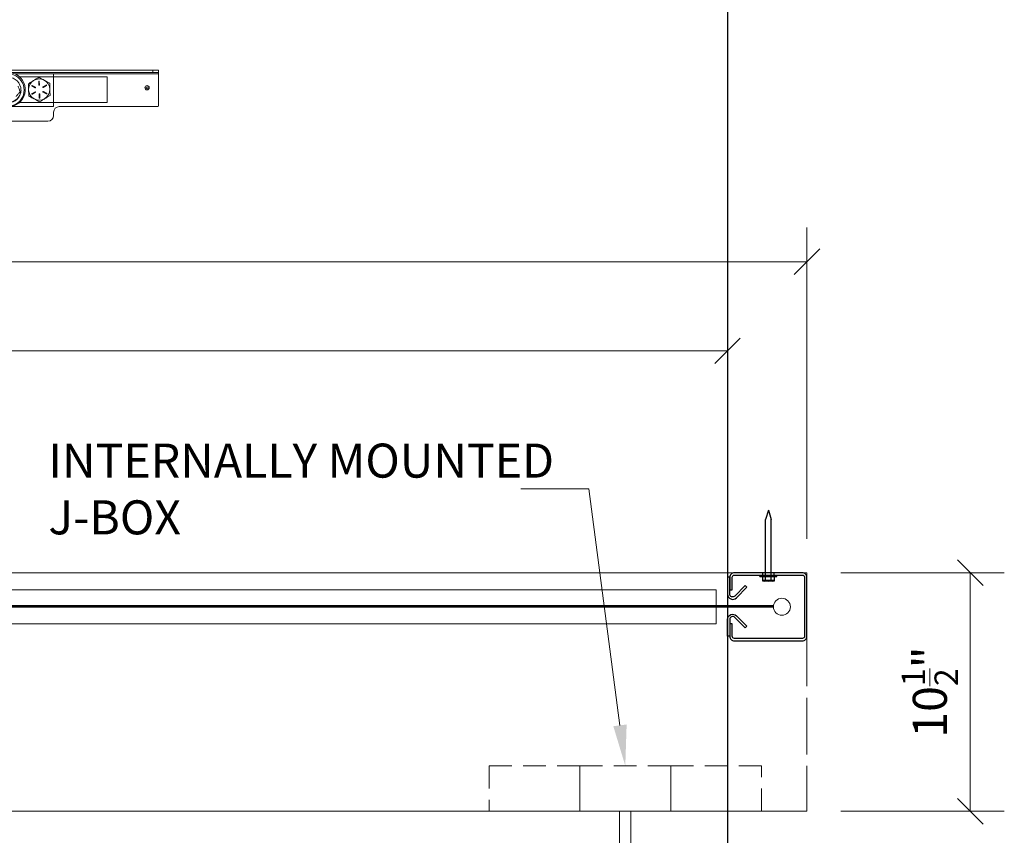
# Model space of a CAD drawing. Units: inches. Extents: x -2828 to -2592, y -773 to -366.
# Drawn here: x -2719 to -2675, y -713 to -677 of the extents above; entities that cross this region are included whole.
import ezdxf
from ezdxf import colors
from ezdxf.entities.mleader import LeaderData, LeaderLine
from ezdxf.math import Vec2, Vec3

# ---------------------------------------------------------------- set-up
doc = ezdxf.new("R2010")
doc.units = ezdxf.units.IN
doc.header["$LTSCALE"] = 8
doc.header["$MEASUREMENT"] = 0
doc.linetypes.add('HIDDEN', pattern=[0.375, 0.25, -0.125])
doc.linetypes.add('HIDDENX2', pattern=[0.75, 0.5, -0.25])
doc.layers.get('0').update_dxf_attribs({"lineweight": 15})
doc.layers.get('Defpoints').update_dxf_attribs({"color": 254})
for name, color, linetype, lineweight in [('0 @ 24', 7, 'Continuous', 15), ('0.15mm GRAY', 8, 'Continuous', 15), ('Dim1', 7, 'Continuous', 15), ('Dim1 @ 24', 7, 'Continuous', 15)]:
    doc.layers.add(name, color=color, linetype=linetype, lineweight=lineweight)
doc.layers.add('0.13mm CYAN', color=4, linetype='Continuous')
doc.layers.add('0.20 HATCH', color=153, linetype='Continuous')
doc.styles.add('ROMANS', font='romans.shx', dxfattribs={"width": 0.8})
doc.dimstyles.new('.0625 inch - Annotative', dxfattribs={"dimscale": 8, "dimtxt": 0.0625, "dimasz": 0.046875, "dimexe": 0.0625, "dimexo": 0.0625, "dimgap": 0.03125, "dimtad": 1, "dimdec": 3, "dimzin": 3, "dimdsep": 46, "dimlunit": 4, "dimtxsty": 'ROMANS', "dimblk": 'OBLIQUE', "dimcen": 0.1, "dimclrd": 5, "dimclre": 5, "dimclrt": 256, "dimadec": 0, "dimazin": 0, "dimtfac": 0.6875, "dimtdec": 3, "dimtmove": 2, "dimatfit": 3, "dimfxl": 0, "dimfrac": 1, "dimtolj": 1, "dimtzin": 0, "dimlwd": -1, "dimlwe": -1, "dimarcsym": 0})

# ---------------------------------------------------------------- blocks, each defined once
blk = doc.blocks.new('m2500_railguide')
for points in [[(-3.29, 0.75), (-3.29, 1.3, -0.414214), (-3.195, 1.395), (-0.2, 1.395, -0.414214), (-0.105, 1.3), (-0.105, -1.3, -0.414214), (-0.2, -1.395), (-3.195, -1.395, -0.414214), (-3.29, -1.3), (-3.29, -0.75), (-3.395, -0.75), (-3.395, -1.3, 0.414214), (-3.195, -1.5), (-0.2, -1.5, 0.414214), (0, -1.3), (0, 1.3, 0.414214), (-0.2, 1.5), (-3.195, 1.5, 0.414214), (-3.395, 1.3), (-3.395, 0.75)], [(-3.182, 0.469, -0.668179), (-3.395, 0.557), (-3.395, 1.3), (-3.5, 1.3), (-3.5, 0.557, 0.668179), (-3.108, 0.395), (-2.643, 0.86), (-2.717, 0.934)], [(-3.182, -0.469, 0.668179), (-3.395, -0.557), (-3.395, -1.3), (-3.5, -1.3), (-3.5, -0.557, -0.668179), (-3.108, -0.395), (-2.643, -0.86), (-2.717, -0.934)]]:
    blk.add_lwpolyline(points, format="xyb", close=True)
blk = doc.blocks.new('_Oblique')
at = {"color": 0, "linetype": 'ByBlock', "lineweight": -2}
blk.add_line((-0.5, -0.5), (0.5, 0.5), dxfattribs=at)
blk = doc.blocks.new('*D52')
at = {"layer": 'Defpoints', "color": 0, "ltscale": 0.5}
for p in [(-2683.943, -701.16), (-2676.748, -701.16), (-2683.943, -711.667)]:
    blk.add_point(p, dxfattribs=at)
at = {"layer": 'Dim1', "color": 5, "ltscale": 0.5}
for p, q in [((-2682.443, -701.16), (-2675.248, -701.16)), ((-2676.748, -711.667), (-2676.748, -701.16)), ((-2682.443, -711.667), (-2675.248, -711.667))]:
    blk.add_line(p, q, dxfattribs=at)
at = {"layer": 'Dim1', "color": 5, "ltscale": 0.5, "xscale": 1.125, "yscale": 1.125, "zscale": 1.125}
for p, rotation in [((-2676.748, -701.16), 90), ((-2676.748, -711.667), 270)]:
    blk.add_blockref('_Oblique', p, dxfattribs=dict(at, rotation=rotation))
at = {"layer": 'Dim1', "ltscale": 0.5, "insert": (-2678.53, -706.414), "char_height": 1.5, "attachment_point": 5, "rotation": 90, "style": 'ROMANS'}
blk.add_mtext('\\A1;10{\\H0.6875x;\\S1/2;}"', dxfattribs=at)
blk = doc.blocks.new('Egress')
at = {"linetype": 'Continuous', "lineweight": 15}
for p, q in [((-636.383, -1304.108), (-636.383, -1304.213)), ((-636.133, -1304.108), (-636.383, -1304.108)), ((-636.133, -1304.213), (-636.133, -1304.108)), ((-628.748, -1304.108), (-636.133, -1304.108)), ((-636.383, -1304.213), (-636.133, -1304.213)), ((-636.383, -1304.275), (-636.383, -1304.213)), ((-636.383, -1305.682), (-636.383, -1304.275)), ((-636.383, -1304.275), (-631.768, -1304.275)), ((-628.748, -1304.213), (-636.133, -1304.213)), ((-634.133, -1304.4), (-634.133, -1305.526)), ((-634.133, -1304.4), (-631.758, -1304.4)), ((-630.069, -1304.275), (-631.768, -1304.275)), ((-631.768, -1304.4), (-631.768, -1304.275)), ((-631.758, -1304.4), (-631.758, -1305.526)), ((-631.758, -1304.4), (-630.265, -1304.4)), ((-631.312, -1304.869), (-631.448, -1304.785)), ((-631.433, -1304.761), (-631.298, -1304.845)), ((-631.142, -1304.761), (-631.137, -1304.602)), ((-631.109, -1304.602), (-631.114, -1304.762)), ((-630.963, -1304.855), (-630.822, -1304.779)), ((-630.809, -1304.804), (-630.949, -1304.879)), ((-631.458, -1305.122), (-631.318, -1305.046)), ((-631.304, -1305.071), (-631.445, -1305.146)), ((-631.158, -1305.323), (-631.153, -1305.164)), ((-631.125, -1305.165), (-631.13, -1305.324)), ((-630.834, -1305.164), (-630.969, -1305.081)), ((-630.955, -1305.057), (-630.819, -1305.14)), ((-636.352, -1305.713), (-632.018, -1305.713)), ((-631.758, -1305.526), (-634.133, -1305.526)), ((-631.768, -1305.713), (-631.768, -1305.526)), ((-574.498, -1305.713), (-631.768, -1305.713)), ((-630.265, -1305.526), (-631.758, -1305.526)), ((-631.768, -1305.963), (-631.768, -1306.108)), ((-574.748, -1306.358), (-631.518, -1306.358))]:
    blk.add_line(p, q, dxfattribs=at)
for centre, radius in [((-629.762, -1304.984), 0.566), ((-635.883, -1304.884), 0.0955), ((-635.883, -1304.884), 0.045)]:
    blk.add_circle(centre, radius, dxfattribs=at)
for centre, radius, start, end in [((-631.133, -1304.963), 0.469, 118.3378, 178.3378), ((-631.133, -1304.963), 0.469, 58.3378, 118.3378), ((-631.133, -1304.963), 0.469, 358.3378, 58.3378), ((-629.77, -1304.963), 0.75, 42.7209, 270), ((-629.763, -1304.984), 0.708, 38.8915, 320.8331), ((-631.133, -1304.963), 0.469, 178.3378, 238.3378), ((-631.441, -1304.773), 0.0141, 58.3378, 238.3378), ((-631.305, -1304.857), 0.0141, 238.3378, 58.3378), ((-631.128, -1304.761), 0.0141, 178.3378, 358.3378), ((-631.123, -1304.602), 0.0141, 358.3378, 178.3378), ((-630.956, -1304.867), 0.0141, 118.3378, 298.3378), ((-631.133, -1304.963), 0.469, 298.3378, 358.3378), ((-630.816, -1304.791), 0.0141, 298.3378, 118.3378), ((-629.77, -1304.963), 0.563, 182.9652, 270), ((-631.451, -1305.134), 0.0141, 118.3378, 298.3378), ((-631.133, -1304.963), 0.469, 238.3378, 298.3378), ((-631.311, -1305.058), 0.0141, 298.3378, 118.3378), ((-631.144, -1305.324), 0.0141, 178.3378, 358.3378), ((-631.139, -1305.164), 0.0141, 358.3378, 178.3378), ((-630.962, -1305.069), 0.0141, 58.3378, 238.3378), ((-630.826, -1305.152), 0.0141, 238.3378, 58.3378), ((-629.782, -1304.942), 0.561, 197.6129, 209.9902), ((-636.352, -1305.682), 0.0312, 180, 270), ((-632.018, -1305.963), 0.25, 0, 90), ((-631.518, -1306.108), 0.25, 180, 270)]:
    blk.add_arc(centre, radius, start, end, dxfattribs=at)
for points, knots in [([(-631.594, -1304.679), (-631.564, -1304.662), (-631.502, -1304.629), (-631.422, -1304.586), (-631.373, -1304.56), (-631.356, -1304.55)], [0, 0, 0, 0, 0.390935, 0.785833, 1, 1, 1, 1]), ([(-631.356, -1304.55), (-631.324, -1304.533), (-631.258, -1304.497), (-631.179, -1304.455), (-631.132, -1304.43), (-631.118, -1304.422)], [0, 0, 0, 0, 0.4025926, 0.8115567, 1, 1, 1, 1]), ([(-631.118, -1304.422), (-631.08, -1304.445), (-631.005, -1304.491), (-630.927, -1304.54), (-630.887, -1304.564)], [0, 0, 0, 0, 0.495459, 1, 1, 1, 1]), ([(-630.887, -1304.564), (-630.882, -1304.567), (-630.841, -1304.593), (-630.763, -1304.641), (-630.693, -1304.684), (-630.657, -1304.706)], [0, 0, 0, 0, 0.070096, 0.530785, 1, 1, 1, 1]), ([(-631.61, -1305.22), (-631.609, -1305.176), (-631.606, -1305.087), (-631.603, -1304.995), (-631.602, -1304.949)], [0, 0, 0, 0, 0.495458, 1, 1, 1, 1]), ([(-631.602, -1304.949), (-631.602, -1304.943), (-631.6, -1304.894), (-631.598, -1304.803), (-631.595, -1304.72), (-631.594, -1304.679)], [0, 0, 0, 0, 0.070098, 0.530789, 1, 1, 1, 1]), ([(-630.665, -1304.976), (-630.665, -1304.983), (-630.667, -1305.031), (-630.669, -1305.123), (-630.672, -1305.205), (-630.673, -1305.247)], [0, 0, 0, 0, 0.0700984, 0.5307886, 1, 1, 1, 1]), ([(-630.657, -1304.706), (-630.658, -1304.75), (-630.661, -1304.838), (-630.664, -1304.93), (-630.665, -1304.976)], [0, 0, 0, 0, 0.495458, 1, 1, 1, 1]), ([(-630.291, -1305.061), (-630.276, -1305.02), (-630.246, -1304.936), (-630.216, -1304.85), (-630.2, -1304.806)], [0, 0, 0, 0, 0.495457, 1, 1, 1, 1]), ([(-631.38, -1305.362), (-631.385, -1305.358), (-631.426, -1305.333), (-631.504, -1305.285), (-631.574, -1305.242), (-631.61, -1305.22)], [0, 0, 0, 0, 0.0700959, 0.5307845, 1, 1, 1, 1]), ([(-631.149, -1305.504), (-631.187, -1305.481), (-631.262, -1305.434), (-631.34, -1305.386), (-631.38, -1305.362)], [0, 0, 0, 0, 0.4954591, 1, 1, 1, 1]), ([(-630.911, -1305.375), (-630.928, -1305.385), (-630.977, -1305.411), (-631.057, -1305.454), (-631.118, -1305.487), (-631.149, -1305.504)], [0, 0, 0, 0, 0.214167, 0.604732, 1, 1, 1, 1]), ([(-630.673, -1305.247), (-630.687, -1305.255), (-630.733, -1305.28), (-630.813, -1305.322), (-630.878, -1305.358), (-630.911, -1305.375)], [0, 0, 0, 0, 0.188444, 0.591427, 1, 1, 1, 1]), ([(-630.115, -1305.267), (-630.119, -1305.262), (-630.151, -1305.225), (-630.21, -1305.156), (-630.264, -1305.093), (-630.291, -1305.061)], [0, 0, 0, 0, 0.070094, 0.530787, 1, 1, 1, 1])]:
    blk.add_open_spline(points, degree=3, knots=knots, dxfattribs=at)
blk = doc.blocks.new('*D55')
at = {"layer": 'Defpoints', "color": 0, "ltscale": 0.5}
for p in [(-2687.443, -691.385), (-2807.443, -701.36), (-2687.443, -701.36)]:
    blk.add_point(p, dxfattribs=at)
at = {"layer": 'Dim1', "color": 5, "ltscale": 0.5}
for p, q in [((-2807.443, -699.86), (-2807.443, -689.885)), ((-2741.263, -689.885), (-2755.321, -689.885)), ((-2687.443, -699.86), (-2687.443, -689.885)), ((-2807.443, -691.385), (-2756.821, -691.385)), ((-2687.443, -691.385), (-2739.763, -691.385)), ((-2755.321, -692.885), (-2741.263, -692.885))]:
    blk.add_line(p, q, dxfattribs=at)
at = {"layer": 'Dim1', "color": 5, "linetype": 'Continuous', "ltscale": 0.5}
for centre, start, end in [((-2755.321, -691.385), 90, 270), ((-2741.263, -691.385), 270, 90)]:
    blk.add_arc(centre, 1.5, start, end, dxfattribs=at)
at = {"layer": 'Dim1', "color": 5, "ltscale": 0.5, "xscale": 1.125, "yscale": 1.125, "zscale": 1.125, "rotation": 180}
blk.add_blockref('_Oblique', (-2807.443, -691.385), dxfattribs=at)
at = {"layer": 'Dim1', "color": 5, "ltscale": 0.5, "xscale": 1.125, "yscale": 1.125, "zscale": 1.125}
blk.add_blockref('_Oblique', (-2687.443, -691.385), dxfattribs=at)
at = {"layer": 'Dim1', "ltscale": 0.5, "insert": (-2748.292, -691.385), "char_height": 1.5, "attachment_point": 5, "style": 'ROMANS'}
blk.add_mtext('\\A1;CLEAR OPENING', dxfattribs=at)
blk = doc.blocks.new('*D47')
at = {"layer": 'Defpoints', "color": 0, "ltscale": 0.5}
for p in [(-2683.943, -687.457), (-2810.943, -701.16), (-2683.943, -701.16)]:
    blk.add_point(p, dxfattribs=at)
at = {"layer": 'Dim1', "color": 5, "ltscale": 0.5}
for p, q in [((-2810.943, -699.66), (-2810.943, -685.957)), ((-2683.943, -699.66), (-2683.943, -685.957)), ((-2810.943, -687.457), (-2683.943, -687.457))]:
    blk.add_line(p, q, dxfattribs=at)
at = {"layer": 'Dim1', "color": 5, "ltscale": 0.5, "xscale": 1.125, "yscale": 1.125, "zscale": 1.125, "rotation": 180}
blk.add_blockref('_Oblique', (-2810.943, -687.457), dxfattribs=at)
at = {"layer": 'Dim1', "color": 5, "ltscale": 0.5, "xscale": 1.125, "yscale": 1.125, "zscale": 1.125}
blk.add_blockref('_Oblique', (-2683.943, -687.457), dxfattribs=at)
at = {"layer": 'Dim1', "ltscale": 0.5, "insert": (-2747.414, -685.957), "char_height": 1.5, "attachment_point": 5, "style": 'ROMANS'}
blk.add_mtext('\\A1;SYSTEM WIDTH', dxfattribs=at)

msp = doc.modelspace()

# ---------------------------------------------------------------- linework, layer by layer
at = {"linetype": 'HIDDEN'}
for points in [[(-2810.9432, -701.1601), (-2683.9432, -701.1601), (-2683.9432, -711.6672), (-2810.9432, -711.6672), (-2810.9432, -701.1601)], [(-2683.9432, -701.1601), (-2810.9432, -701.1601), (-2810.9432, -711.6672), (-2683.9432, -711.6672), (-2683.9432, -701.1601)]]:
    msp.add_lwpolyline(points, dxfattribs=at)
at = {"ltscale": 5}
msp.add_circle((-2685.0466, -702.6601), 0.375, dxfattribs=at)
at = {"layer": '0.13mm CYAN', "ltscale": 50}
for p, q in [((-2720.4473, -702.6084), (-2685.418, -702.6083)), ((-2720.4473, -702.6584), (-2685.4216, -702.6583))]:
    msp.add_line(p, q, dxfattribs=at)
at = {"layer": '0.15mm GRAY', "ltscale": 0.125}
for p, q in [((-2806.9432, -701.9101), (-2687.9432, -701.9101)), ((-2806.9432, -703.4101), (-2687.9432, -703.4101))]:
    msp.add_line(p, q, dxfattribs=at)
at = {"layer": '0.15mm GRAY', "linetype": 'HIDDEN', "ltscale": 5}
msp.add_line((-2687.9432, -701.9101), (-2687.9432, -703.4101), dxfattribs=at)
at = {"layer": 'Defpoints', "ltscale": 0.5}
msp.add_line((-2687.4432, -551.5403), (-2687.4432, -772.975), dxfattribs=at)
at = {"layer": 'Defpoints', "ltscale": 50}
for p, q in [((-2685.6407, -698.4101), (-2685.7657, -698.8116)), ((-2685.6407, -698.4101), (-2685.5157, -698.8116)), ((-2685.7657, -701.2651), (-2685.7657, -698.8116)), ((-2685.5157, -701.2651), (-2685.5157, -698.8116))]:
    msp.add_line(p, q, dxfattribs=at)
at = {"layer": 'Defpoints', "ltscale": 5}
for p, q in [((-2686.0157, -701.3276), (-2686.0157, -701.2651)), ((-2685.8907, -701.2651), (-2685.8907, -701.1601)), ((-2685.8907, -701.2651), (-2685.3907, -701.2651)), ((-2685.3907, -701.2651), (-2685.3907, -701.1601)), ((-2685.2657, -701.3276), (-2685.2657, -701.2651)), ((-2686.0157, -701.3276), (-2685.2657, -701.3276)), ((-2685.3907, -701.4963), (-2685.8907, -701.4963)), ((-2685.7657, -701.4963), (-2685.7657, -701.3276)), ((-2685.5157, -701.4963), (-2685.5157, -701.3276))]:
    msp.add_line(p, q, dxfattribs=at)
msp.add_lwpolyline([(-2685.8907, -701.3276), (-2685.3907, -701.3276), (-2685.3907, -701.5276), (-2685.8907, -701.5276)], close=True, dxfattribs=at)
for centre, radius, start, end in [((-2685.8282, -701.4494), 0.0781, 216.8699, 323.1301), ((-2685.6407, -701.2619), 0.2656, 241.92751, 298.07249), ((-2685.4532, -701.4494), 0.0781, 216.8699, 323.1301)]:
    msp.add_arc(centre, radius, start, end, dxfattribs=at)
at = {"layer": 'Dim1', "ltscale": 0.125}
for p, q in [((-2692.1932, -711.6672), (-2692.1932, -717.6082)), ((-2691.6932, -711.6672), (-2691.6932, -717.3582))]:
    msp.add_line(p, q, dxfattribs=at)
at = {"layer": 'Dim1', "linetype": 'HIDDENX2', "ltscale": 0.25}
for points in [[(-2697.9432, -711.6672), (-2693.9432, -711.6672), (-2693.9432, -709.6672), (-2697.9432, -709.6672)], [(-2693.9432, -711.6672), (-2689.9432, -711.6672), (-2689.9432, -709.6672), (-2693.9432, -709.6672)], [(-2689.9432, -711.6672), (-2685.9432, -711.6672), (-2685.9432, -709.6672), (-2689.9432, -709.6672)]]:
    msp.add_lwpolyline(points, close=True, dxfattribs=at)

# ---------------------------------------------------------------- block references
at = {"layer": '0.20 HATCH'}
msp.add_blockref('m2500_railguide', (-2683.9432, -702.6601), dxfattribs=at)
at = {"layer": 'Defpoints', "color": 1, "xscale": -1}
msp.add_blockref('Egress', (-3348.8919, 625.0883), dxfattribs=at)

# ---------------------------------------------------------------- dimensions: what is measured, and where the dimension line sits
at = {"layer": 'Dim1 @ 24', "ltscale": 0.5}
for base, p1, p2, text, override, picture, middle in [((-2683.9432, -687.4568), (-2810.9432, -701.1601), (-2683.9432, -701.1601), 'SYSTEM WIDTH', {"dimscale": 24, "dimtix": 0, "dimtofl": 1, "dimtmove": 0, "dimatfit": 3, "dimtfill": 1}, '*D47', (-2747.4137, -687.4568)), ((-2687.4432, -691.3846), (-2807.4432, -701.3601), (-2687.4432, -701.3601), 'CLEAR OPENING', {"dimscale": 24, "dimtix": 0, "dimtofl": 1, "dimtmove": 2, "dimatfit": 3, "dimtfill": 1}, '*D55', (-2748.2921, -691.3846))]:
    dim = msp.add_linear_dim(base=base, p1=p1, p2=p2, text=text, dimstyle='.0625 inch - Annotative', override=override, dxfattribs=at)
    dim.commit()
    dim.dimension.update_dxf_attribs({"geometry": picture, "text_midpoint": middle, "dimtype": 128})
dim = msp.add_linear_dim(base=(-2676.7484, -701.1601), p1=(-2683.9432, -711.6672), p2=(-2683.9432, -701.1601), angle=90, dimstyle='.0625 inch - Annotative', override={"dimscale": 24, "dimtix": 0, "dimtofl": 1, "dimtmove": 2, "dimatfit": 3, "dimtfill": 1}, dxfattribs=at)
dim.commit()
dim.dimension.update_dxf_attribs({"geometry": '*D52', "text_midpoint": (-2678.5296, -706.4136)})

# ---------------------------------------------------------------- leaders
at = {"layer": '0 @ 24', "ltscale": 0.5}
ml = msp.add_multileader_mtext('Standard', dxfattribs=at)
ml.set_content('INTERNALLY MOUNTED\\PJ-BOX', color=256, style='ROMANS')
ml.set_leader_properties(color=5, linetype='ByLayer', lineweight=-1)
ml.build(insert=Vec2(0, 0))
ml.multileader.update_dxf_attribs({"text_left_attachment_type": 2, "text_right_attachment_type": 2, "dogleg_length": 0.125, "arrow_head_size": 1.8, "scale": 24})
ctx = ml.context
ctx.base_point, ctx.scale, ctx.char_height, ctx.arrow_head_size, ctx.landing_gap_size, ctx.plane_origin = Vec3(-2718.8561, -697.4701), 24, 1.5, 1.8, 1.5, Vec3(-2626.974, -710.6672)
ctx.left_attachment, ctx.right_attachment = 2, 2
notes = []
notes.append((ctx, [(1, (1, 1, 0), (-2693.5419, -697.4701), (-1, 0), 3, [(0, [(-2691.9432, -709.6672)], 0, [])])]))
ctx.mtext.insert, ctx.mtext.flow_direction = Vec3(-2717.3561, -695.4701), 5
for ctx, leaders in notes:
    for number, flags, end, landing, length, lines in leaders:
        leader = LeaderData()
        leader.index, (leader.has_last_leader_line, leader.has_dogleg_vector, leader.attachment_direction) = number, flags
        leader.last_leader_point, leader.dogleg_vector, leader.dogleg_length = Vec3(end), Vec3(landing), length
        for number, points, colour, breaks in lines:
            line = LeaderLine()
            line.index, line.vertices, line.color, line.breaks = number, Vec3.list(points), colors.encode_raw_color(colour), breaks
            leader.lines.append(line)
        ctx.leaders.append(leader)

doc.saveas('drawing.dxf')
